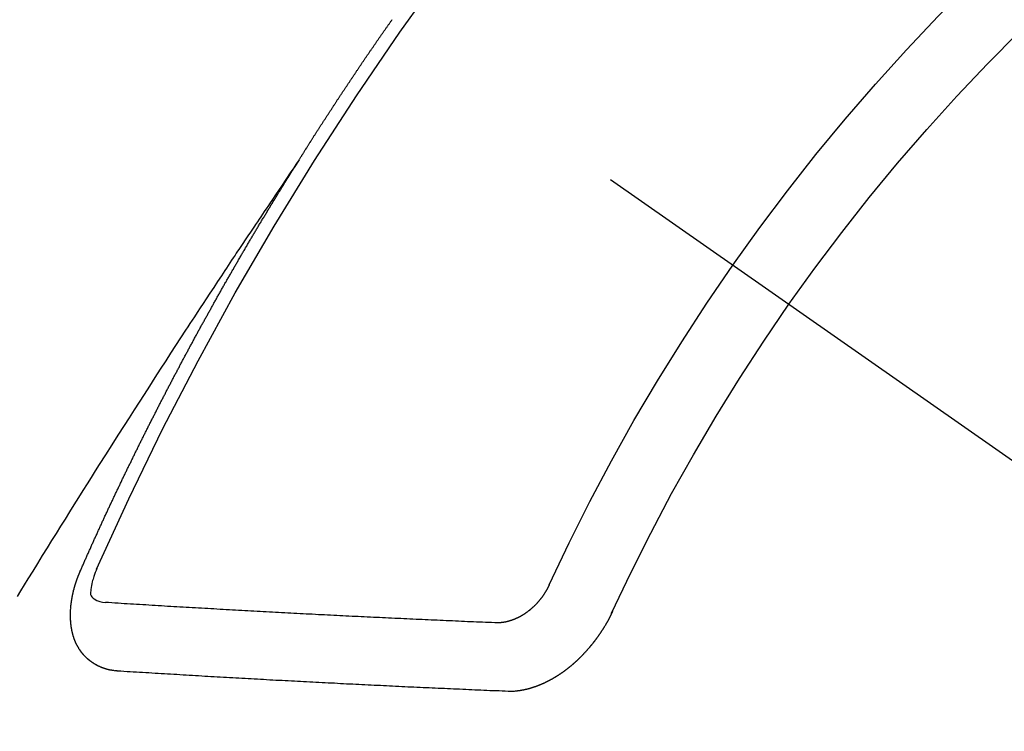
# Model space of a CAD drawing. Extents: x 55896 to 82369, y -11045 to -2175.
# Drawn here: x 57791 to 57800, y -4233 to -4226 of the extents above; entities that cross this region are included whole.
import ezdxf

# ---------------------------------------------------------------- set-up
doc = ezdxf.new("R2010")
doc.units = 0
doc.header["$LTSCALE"] = 50
doc.header["$MEASUREMENT"] = 0
doc.linetypes.add('CENTER2', pattern=[1.125, 0.75, -0.125, 0.125, -0.125])
doc.linetypes.add('HIDDEN', pattern=[0.375, 0.25, -0.125])
doc.layers.add('150-機器', color=8, linetype='CONTINUOUS')

# ---------------------------------------------------------------- blocks, each defined once
blk = doc.blocks.new('F402_H')
at = {"layer": '150-機器', "color": 13, "linetype": 'CENTER2'}
blk.add_line((0, 0), (-244.018, -170.8633), dxfattribs=at)
at = {"layer": '150-機器', "color": 13, "linetype": 'HIDDEN'}
for points in [[(-217.0868, -153.9617), (-217.0908, -153.956), (-217.0948, -153.9502), (-217.0974, -153.9448), (-217.1014, -153.939), (-217.1054, -153.9333), (-217.1086, -153.927), (-217.112, -153.9221), (-217.116, -153.9164), (-217.1192, -153.9101), (-217.1227, -153.9052), (-217.1267, -153.8995), (-217.1298, -153.8932), (-217.1333, -153.8883), (-217.1373, -153.8826), (-217.1405, -153.8763), (-217.1439, -153.8714), (-217.1479, -153.8657), (-217.1511, -153.8594), (-217.1545, -153.8545), (-217.1585, -153.8488), (-217.1617, -153.8425), (-217.1657, -153.8368), (-217.1692, -153.8319), (-217.1723, -153.8256), (-217.1763, -153.8198), (-217.1798, -153.8149), (-217.183, -153.8087), (-217.187, -153.8029), (-217.1904, -153.798), (-217.1936, -153.7917), (-217.1976, -153.786), (-217.201, -153.7811), (-217.2042, -153.7748), (-217.2082, -153.7691), (-217.2122, -153.7634), (-217.2148, -153.7579), (-217.2188, -153.7522), (-217.2228, -153.7465), (-217.2263, -153.7416), (-217.2295, -153.7353), (-217.2335, -153.7296), (-217.2369, -153.7247), (-217.2401, -153.7184), (-217.2441, -153.7127), (-217.2481, -153.7069), (-217.2515, -153.702), (-217.2547, -153.6957), (-217.2587, -153.69), (-217.2622, -153.6851), (-217.2653, -153.6788), (-217.2693, -153.6731), (-217.2728, -153.6682), (-217.2768, -153.6625), (-217.28, -153.6562), (-217.2834, -153.6513), (-217.2874, -153.6456), (-217.2906, -153.6393), (-217.2946, -153.6336), (-217.298, -153.6287), (-217.302, -153.6229), (-217.3052, -153.6167), (-217.3087, -153.6118), (-217.3127, -153.606), (-217.3167, -153.6003), (-217.3193, -153.5948), (-217.3233, -153.5891), (-217.3273, -153.5834), (-217.3313, -153.5777), (-217.3339, -153.5722), (-217.3379, -153.5665), (-217.3419, -153.5608), (-217.3454, -153.5559), (-217.3485, -153.5496), (-217.3525, -153.5439), (-217.3565, -153.5381), (-217.36, -153.5332), (-217.3632, -153.527), (-217.3672, -153.5212), (-217.3706, -153.5163), (-217.3746, -153.5106), (-217.3778, -153.5043), (-217.3812, -153.4994), (-217.3852, -153.4937), (-217.3892, -153.488), (-217.3924, -153.4817), (-217.3959, -153.4768), (-217.3999, -153.4711), (-217.4039, -153.4654), (-217.4073, -153.4605), (-217.4105, -153.4542), (-217.4145, -153.4484), (-217.4179, -153.4435), (-217.4219, -153.4378), (-217.4251, -153.4315), (-217.4291, -153.4258), (-217.4325, -153.4209), (-217.4366, -153.4152), (-217.4406, -153.4095), (-217.4432, -153.404), (-217.4472, -153.3983), (-217.4512, -153.3926), (-217.4552, -153.3868), (-217.4586, -153.3819), (-217.4618, -153.3756), (-217.4658, -153.3699), (-217.4692, -153.365), (-217.4732, -153.3593), (-217.4773, -153.3536), (-217.4799, -153.3481), (-217.4839, -153.3424), (-217.4879, -153.3367), (-217.4919, -153.331), (-217.4953, -153.3261), (-217.4985, -153.3198), (-217.5025, -153.314), (-217.5059, -153.3091), (-217.5099, -153.3034), (-217.5139, -153.2977), (-217.518, -153.292), (-217.5206, -153.2865), (-217.5246, -153.2808), (-217.5286, -153.2751), (-217.532, -153.2702), (-217.536, -153.2645), (-217.5392, -153.2582), (-217.5432, -153.2524), (-217.5466, -153.2475), (-217.5506, -153.2418), (-217.5546, -153.2361), (-217.5581, -153.2312), (-217.5613, -153.2249), (-217.5653, -153.2192), (-217.5687, -153.2143), (-217.5727, -153.2086), (-217.5767, -153.2029), (-217.5807, -153.1971), (-217.5841, -153.1922), (-217.5873, -153.1859), (-217.5913, -153.1802), (-217.5948, -153.1753), (-217.5988, -153.1696), (-217.6028, -153.1639), (-217.6068, -153.1582), (-217.6094, -153.1527), (-217.6134, -153.147), (-217.6174, -153.1413), (-217.6208, -153.1364), (-217.6248, -153.1306), (-217.6288, -153.1249), (-217.6329, -153.1192), (-217.6363, -153.1143), (-217.6395, -153.108), (-217.6435, -153.1023), (-217.6469, -153.0974), (-217.6509, -153.0917), (-217.6549, -153.0859), (-217.6589, -153.0802), (-217.6624, -153.0753), (-217.6664, -153.0696), (-217.6695, -153.0633), (-217.673, -153.0584), (-217.677, -153.0527), (-217.681, -153.047), (-217.685, -153.0413), (-217.6884, -153.0364), (-217.6924, -153.0306), (-217.6964, -153.0249), (-217.6999, -153.02), (-217.7031, -153.0137), (-217.7071, -153.008), (-217.7111, -153.0023), (-217.7145, -152.9974), (-217.7185, -152.9917), (-217.7225, -152.9859), (-217.7259, -152.981), (-217.7299, -152.9753), (-217.7339, -152.9696), (-217.7374, -152.9647), (-217.7406, -152.9584), (-217.7446, -152.9527), (-217.7486, -152.947), (-217.752, -152.9421), (-217.756, -152.9364), (-217.76, -152.9306), (-217.7634, -152.9257), (-217.7675, -152.92), (-217.7715, -152.9143), (-217.7755, -152.9086), (-217.7789, -152.9037), (-217.7829, -152.898), (-217.7861, -152.8917), (-217.7895, -152.8868), (-217.7935, -152.881), (-217.7975, -152.8753), (-217.8015, -152.8696), (-217.805, -152.8647), (-217.809, -152.859), (-217.813, -152.8533), (-217.8164, -152.8484), (-217.8204, -152.8426), (-217.8244, -152.8369), (-217.8284, -152.8312), (-217.8318, -152.8263), (-217.8359, -152.8206), (-217.8399, -152.8149), (-217.8433, -152.81), (-217.8473, -152.8042), (-217.8505, -152.798), (-217.8545, -152.7922), (-217.8579, -152.7873), (-217.8619, -152.7816), (-217.8659, -152.7759), (-217.8694, -152.771), (-217.8734, -152.7653), (-217.8774, -152.7596), (-217.8814, -152.7538), (-217.8848, -152.7489), (-217.8888, -152.7432), (-217.8928, -152.7375), (-217.8968, -152.7318), (-217.9003, -152.7269), (-217.9043, -152.7212), (-217.9083, -152.7154), (-217.9117, -152.7105), (-217.9157, -152.7048), (-217.9197, -152.6991), (-217.9237, -152.6934), (-217.9271, -152.6885), (-217.9311, -152.6828), (-217.9351, -152.677), (-217.9386, -152.6721), (-217.9426, -152.6664), (-217.9466, -152.6607), (-217.9506, -152.655), (-217.954, -152.6501), (-217.958, -152.6444), (-217.962, -152.6386), (-217.9655, -152.6337), (-217.9695, -152.628), (-217.9735, -152.6223), (-217.9775, -152.6166), (-217.9809, -152.6117), (-217.9849, -152.606), (-217.9889, -152.6002), (-217.9924, -152.5953), (-217.9964, -152.5896), (-218.0004, -152.5839), (-218.0044, -152.5782)], [(-217.0908, -153.956), (-217.0475, -154.0203), (-217.0043, -154.0847), (-216.961, -154.1491), (-216.9178, -154.2135), (-216.8883, -154.2574), (-216.8588, -154.3012), (-216.8293, -154.3451), (-216.7998, -154.389), (-216.7827, -154.4142), (-216.7657, -154.4394), (-216.7487, -154.4646), (-216.7316, -154.4898), (-216.7147, -154.5148), (-216.6978, -154.5397), (-216.6809, -154.5647), (-216.664, -154.5898), (-216.6514, -154.6086), (-216.6388, -154.6275), (-216.6262, -154.6464), (-216.6136, -154.6653), (-216.5883, -154.7032), (-216.5629, -154.7412), (-216.5375, -154.7791), (-216.5122, -154.8171), (-216.4996, -154.8359), (-216.487, -154.8548), (-216.4744, -154.8737), (-216.4618, -154.8925), (-216.445, -154.9177), (-216.4283, -154.9428), (-216.4116, -154.9679), (-216.395, -154.9931), (-216.3783, -155.0186), (-216.3617, -155.0441), (-216.3451, -155.0696), (-216.3285, -155.0951), (-216.291, -155.1519), (-216.2533, -155.2086), (-216.2156, -155.2653), (-216.178, -155.3221), (-216.1491, -155.3664), (-216.1202, -155.4107), (-216.0914, -155.4551), (-216.0625, -155.4993), (-216.041, -155.5318), (-216.0195, -155.5642), (-215.998, -155.5967), (-215.9766, -155.6291), (-215.9275, -155.7041), (-215.8788, -155.7792), (-215.8302, -155.8545), (-215.7817, -155.9298), (-215.7284, -156.0124), (-215.6751, -156.095), (-215.6218, -156.1776), (-215.5686, -156.2603), (-215.5197, -156.3365), (-215.4708, -156.4128), (-215.422, -156.4891), (-215.3732, -156.5654), (-215.3122, -156.6609), (-215.2513, -156.7564), (-215.1904, -156.852), (-215.1298, -156.9478), (-215.0896, -157.0115), (-215.0495, -157.0754), (-215.0094, -157.1392), (-214.9693, -157.2031), (-214.9253, -157.2733), (-214.8812, -157.3435), (-214.8372, -157.4138), (-214.7933, -157.484), (-214.7494, -157.5544), (-214.7055, -157.6247), (-214.6618, -157.6951), (-214.6181, -157.7656), (-214.5706, -157.8423), (-214.5233, -157.919), (-214.476, -157.9958), (-214.4287, -158.0725), (-214.3932, -158.1301), (-214.3577, -158.1878), (-214.3222, -158.2454)], [(-214.9435, -157.9946), (-214.9475, -157.9853), (-214.9511, -157.9768), (-214.9546, -157.9683), (-214.9581, -157.9598), (-214.9624, -157.9519), (-214.9665, -157.9426), (-214.97, -157.9341), (-214.9735, -157.9256), (-214.9771, -157.9171), (-214.9806, -157.9086), (-214.9855, -157.8999), (-214.989, -157.8914), (-214.9925, -157.8829), (-214.996, -157.8744), (-214.9995, -157.8659), (-215.0044, -157.8571), (-215.0079, -157.8486), (-215.0115, -157.8402), (-215.015, -157.8317), (-215.0191, -157.8223), (-215.0234, -157.8144), (-215.0269, -157.8059), (-215.0304, -157.7974), (-215.0339, -157.7889), (-215.0388, -157.7802), (-215.0424, -157.7717), (-215.0459, -157.7632), (-215.0494, -157.7547), (-215.0535, -157.7454), (-215.0578, -157.7375), (-215.0613, -157.729), (-215.0648, -157.7205), (-215.0683, -157.712), (-215.0733, -157.7032), (-215.0768, -157.6947), (-215.0803, -157.6862), (-215.0838, -157.6777), (-215.0887, -157.669), (-215.0922, -157.6605), (-215.0957, -157.652), (-215.1001, -157.6441), (-215.1041, -157.6348), (-215.1077, -157.6263), (-215.1112, -157.6178), (-215.1155, -157.6098), (-215.1196, -157.6005), (-215.1231, -157.592), (-215.1274, -157.5841), (-215.1315, -157.5748), (-215.135, -157.5663), (-215.1386, -157.5578), (-215.1429, -157.5499), (-215.147, -157.5406), (-215.1505, -157.5321), (-215.1548, -157.5241), (-215.1583, -157.5156), (-215.1624, -157.5063), (-215.1668, -157.4984), (-215.1703, -157.4899), (-215.1744, -157.4806), (-215.1787, -157.4727), (-215.1822, -157.4642), (-215.1857, -157.4557), (-215.1906, -157.4469), (-215.1941, -157.4384), (-215.1976, -157.4299), (-215.2026, -157.4212), (-215.2061, -157.4127), (-215.2096, -157.4042), (-215.2139, -157.3963), (-215.218, -157.387), (-215.2215, -157.3785), (-215.2258, -157.3705), (-215.2299, -157.3612), (-215.2343, -157.3533), (-215.2378, -157.3448), (-215.2419, -157.3355), (-215.2462, -157.3276), (-215.2497, -157.3191), (-215.2532, -157.3106), (-215.2581, -157.3018), (-215.2616, -157.2933), (-215.266, -157.2854), (-215.2701, -157.2761), (-215.2736, -157.2676), (-215.2779, -157.2597), (-215.282, -157.2504), (-215.2863, -157.2424), (-215.2898, -157.2339), (-215.2939, -157.2246), (-215.2983, -157.2167), (-215.3018, -157.2082), (-215.3067, -157.1995), (-215.3102, -157.191), (-215.3145, -157.183), (-215.3186, -157.1737), (-215.3221, -157.1652), (-215.3265, -157.1573), (-215.3305, -157.148), (-215.3349, -157.1401), (-215.3384, -157.1316), (-215.3433, -157.1228), (-215.3468, -157.1143), (-215.3503, -157.1058), (-215.3552, -157.0971), (-215.3587, -157.0886), (-215.3631, -157.0807), (-215.3672, -157.0713), (-215.3715, -157.0634), (-215.375, -157.0549), (-215.3799, -157.0462), (-215.3834, -157.0377), (-215.3883, -157.0289), (-215.3918, -157.0204), (-215.3962, -157.0125), (-215.4003, -157.0032), (-215.4046, -156.9953), (-215.4081, -156.9868), (-215.413, -156.978), (-215.4165, -156.9695), (-215.4209, -156.9616), (-215.4249, -156.9523), (-215.4293, -156.9444), (-215.4334, -156.9351), (-215.4377, -156.9271), (-215.4412, -156.9186), (-215.4461, -156.9099), (-215.4496, -156.9014), (-215.454, -156.8935), (-215.458, -156.8842), (-215.4624, -156.8762), (-215.4665, -156.8669), (-215.4708, -156.859), (-215.4743, -156.8505), (-215.4792, -156.8418), (-215.4827, -156.8333), (-215.4876, -156.8245), (-215.4911, -156.816), (-215.4955, -156.8081), (-215.5004, -156.7994), (-215.5039, -156.7909), (-215.5088, -156.7821), (-215.5123, -156.7736), (-215.5166, -156.7657), (-215.5207, -156.7564), (-215.5251, -156.7485), (-215.5291, -156.7391), (-215.5335, -156.7312), (-215.5378, -156.7233), (-215.5419, -156.714), (-215.5462, -156.7061), (-215.5503, -156.6967), (-215.5546, -156.6888), (-215.559, -156.6809), (-215.5631, -156.6716), (-215.5674, -156.6637), (-215.5715, -156.6543), (-215.5758, -156.6464), (-215.5801, -156.6385), (-215.5842, -156.6292), (-215.5886, -156.6213), (-215.5926, -156.6119), (-215.597, -156.604), (-215.6019, -156.5953), (-215.6054, -156.5868), (-215.6097, -156.5789), (-215.6138, -156.5695), (-215.6181, -156.5616), (-215.6231, -156.5529), (-215.6266, -156.5444), (-215.6315, -156.5356), (-215.6358, -156.5277), (-215.6393, -156.5192), (-215.6442, -156.5105), (-215.6486, -156.5025), (-215.6526, -156.4932), (-215.657, -156.4853), (-215.6619, -156.4766), (-215.6654, -156.4681), (-215.6703, -156.4593), (-215.6746, -156.4514), (-215.6781, -156.4429), (-215.683, -156.4342), (-215.6874, -156.4262), (-215.6915, -156.4169), (-215.6958, -156.409), (-215.7007, -156.4003), (-215.7042, -156.3918), (-215.7091, -156.383), (-215.7134, -156.3751), (-215.7175, -156.3658), (-215.7219, -156.3579), (-215.7262, -156.3499), (-215.7303, -156.3406), (-215.7346, -156.3327), (-215.7395, -156.3239), (-215.7438, -156.316), (-215.7479, -156.3067), (-215.7523, -156.2988), (-215.7572, -156.29), (-215.7607, -156.2815), (-215.7656, -156.2728), (-215.7699, -156.2649), (-215.7748, -156.2561), (-215.7783, -156.2476), (-215.7832, -156.2389), (-215.7876, -156.231), (-215.7919, -156.223), (-215.796, -156.2137), (-215.8003, -156.2058), (-215.8052, -156.1971), (-215.8096, -156.1891), (-215.8136, -156.1798), (-215.818, -156.1719), (-215.8229, -156.1632), (-215.8272, -156.1552), (-215.8313, -156.1459), (-215.8356, -156.138), (-215.8405, -156.1293), (-215.8449, -156.1213), (-215.8489, -156.112), (-215.8533, -156.1041), (-215.8582, -156.0953), (-215.8625, -156.0874), (-215.8674, -156.0787), (-215.8709, -156.0702), (-215.8758, -156.0614), (-215.8802, -156.0535), (-215.8851, -156.0448), (-215.8894, -156.0368), (-215.8935, -156.0275), (-215.8978, -156.0196), (-215.9027, -156.0109), (-215.9071, -156.0029), (-215.912, -155.9942), (-215.9155, -155.9857), (-215.9204, -155.977), (-215.9247, -155.969), (-215.9296, -155.9603), (-215.9339, -155.9524), (-215.9389, -155.9436), (-215.9424, -155.9351), (-215.9473, -155.9264), (-215.9516, -155.9185), (-215.9565, -155.9097), (-215.9608, -155.9018), (-215.9657, -155.8931), (-215.9698, -155.8837), (-215.9742, -155.8758), (-215.9791, -155.8671), (-215.9834, -155.8592), (-215.9883, -155.8504), (-215.9926, -155.8425), (-215.9975, -155.8337), (-216.0019, -155.8258), (-216.0059, -155.8165), (-216.0103, -155.8086), (-216.0152, -155.7998), (-216.0195, -155.7919), (-216.0244, -155.7832), (-216.0288, -155.7752), (-216.0337, -155.7665), (-216.038, -155.7586), (-216.0429, -155.7498), (-216.047, -155.7405), (-216.0513, -155.7326), (-216.0562, -155.7239), (-216.0605, -155.7159), (-216.0654, -155.7072), (-216.0698, -155.6993), (-216.0747, -155.6905), (-216.079, -155.6826), (-216.0839, -155.6739), (-216.0882, -155.6659), (-216.0932, -155.6572), (-216.0981, -155.6484), (-216.1016, -155.6399), (-216.1065, -155.6312), (-216.1108, -155.6233), (-216.1157, -155.6145), (-216.12, -155.6066), (-216.1249, -155.5979), (-216.1293, -155.5899), (-216.1342, -155.5812), (-216.1391, -155.5725), (-216.1434, -155.5645), (-216.1483, -155.5558), (-216.1526, -155.5479), (-216.1576, -155.5391), (-216.1619, -155.5312), (-216.1668, -155.5225), (-216.1711, -155.5145), (-216.176, -155.5058), (-216.1809, -155.4971), (-216.1853, -155.4891), (-216.1902, -155.4804), (-216.1945, -155.4725), (-216.1994, -155.4637), (-216.2037, -155.4558), (-216.2086, -155.4471), (-216.2135, -155.4383), (-216.2179, -155.4304), (-216.2228, -155.4216), (-216.2271, -155.4137), (-216.232, -155.405), (-216.2363, -155.3971), (-216.2412, -155.3883), (-216.2461, -155.3796), (-216.2505, -155.3716), (-216.2554, -155.3629), (-216.2597, -155.355), (-216.2646, -155.3462), (-216.2689, -155.3383), (-216.2739, -155.3296), (-216.2788, -155.3208), (-216.2831, -155.3129), (-216.288, -155.3042), (-216.2923, -155.2962), (-216.2972, -155.2875), (-216.3021, -155.2788), (-216.3065, -155.2708), (-216.3122, -155.2627), (-216.3165, -155.2547), (-216.3214, -155.246), (-216.3263, -155.2373), (-216.3306, -155.2293), (-216.3356, -155.2206), (-216.3399, -155.2127), (-216.3448, -155.2039), (-216.3497, -155.1952), (-216.354, -155.1872), (-216.3589, -155.1785), (-216.3633, -155.1706), (-216.369, -155.1624), (-216.3739, -155.1537), (-216.3782, -155.1457), (-216.3831, -155.137), (-216.3874, -155.1291), (-216.3924, -155.1203), (-216.3973, -155.1116), (-216.4016, -155.1037), (-216.4065, -155.0949), (-216.4116, -155.0876), (-216.4165, -155.0788), (-216.4214, -155.0701), (-216.4258, -155.0622), (-216.4307, -155.0534), (-216.435, -155.0455), (-216.4399, -155.0368), (-216.4456, -155.0286), (-216.45, -155.0207), (-216.4549, -155.0119), (-216.4598, -155.0032), (-216.4641, -154.9953), (-216.469, -154.9865), (-216.4733, -154.9786), (-216.4791, -154.9704), (-216.484, -154.9617), (-216.4883, -154.9538), (-216.4932, -154.945), (-216.4975, -154.9371), (-216.5024, -154.9283), (-216.5082, -154.9202), (-216.5125, -154.9122), (-216.5174, -154.9035), (-216.5223, -154.8948), (-216.5266, -154.8868), (-216.5324, -154.8787), (-216.5367, -154.8707), (-216.5416, -154.862), (-216.5465, -154.8533), (-216.5508, -154.8453), (-216.5565, -154.8372), (-216.5614, -154.8284), (-216.5658, -154.8205), (-216.5707, -154.8118), (-216.5764, -154.8036), (-216.5807, -154.7957), (-216.5856, -154.7869), (-216.59, -154.779), (-216.5949, -154.7703), (-216.6006, -154.7621), (-216.6049, -154.7542), (-216.6098, -154.7454), (-216.6147, -154.7367), (-216.6199, -154.7293), (-216.6248, -154.7206), (-216.6297, -154.7118), (-216.634, -154.7039), (-216.6397, -154.6957), (-216.6441, -154.6878), (-216.649, -154.6791), (-216.6539, -154.6703), (-216.659, -154.663), (-216.6639, -154.6542), (-216.6688, -154.6455), (-216.674, -154.6381), (-216.6789, -154.6294), (-216.6838, -154.6207), (-216.6881, -154.6127), (-216.6938, -154.6046), (-216.6987, -154.5958), (-216.7031, -154.5879), (-216.7088, -154.5797), (-216.7137, -154.571), (-216.718, -154.5631), (-216.7229, -154.5543), (-216.7281, -154.547), (-216.733, -154.5382), (-216.7379, -154.5295), (-216.743, -154.5221), (-216.7479, -154.5134), (-216.7528, -154.5046), (-216.758, -154.4973), (-216.7629, -154.4886), (-216.7678, -154.4798), (-216.773, -154.4725), (-216.7779, -154.4637), (-216.7828, -154.455), (-216.7879, -154.4476), (-216.7928, -154.4389), (-216.7977, -154.4301), (-216.8029, -154.4228), (-216.8078, -154.414), (-216.8127, -154.4053), (-216.8178, -154.3979), (-216.8227, -154.3892), (-216.8284, -154.381), (-216.8328, -154.3731), (-216.8377, -154.3644), (-216.8434, -154.3562), (-216.8477, -154.3483), (-216.8526, -154.3395), (-216.8584, -154.3314), (-216.8627, -154.3234), (-216.8684, -154.3153), (-216.8733, -154.3065), (-216.8776, -154.2986), (-216.8834, -154.2904), (-216.8883, -154.2817), (-216.8934, -154.2743), (-216.8983, -154.2656), (-216.904, -154.2574), (-216.9084, -154.2495), (-216.9133, -154.2408), (-216.919, -154.2326), (-216.9233, -154.2247), (-216.929, -154.2165), (-216.9339, -154.2078), (-216.9397, -154.1996), (-216.944, -154.1917), (-216.9489, -154.1829), (-216.9546, -154.1747), (-216.959, -154.1668), (-216.9647, -154.1587), (-216.9696, -154.1499), (-216.9747, -154.1426), (-216.9796, -154.1338), (-216.9854, -154.1256), (-216.9897, -154.1177), (-216.9954, -154.1096), (-217.0003, -154.1008), (-217.0055, -154.0935), (-217.0104, -154.0847), (-217.0153, -154.076), (-217.0204, -154.0686), (-217.0253, -154.0599), (-217.031, -154.0517), (-217.0359, -154.043), (-217.0411, -154.0356), (-217.046, -154.0269), (-217.0517, -154.0187), (-217.056, -154.0108), (-217.0618, -154.0026), (-217.0667, -153.9939), (-217.0718, -153.9865), (-217.0767, -153.9778), (-217.0824, -153.9696), (-217.0868, -153.9617)], [(-215.31, -158.977), (-215.3078, -158.9766), (-215.3056, -158.9763), (-215.3034, -158.976), (-215.3006, -158.9765), (-215.2976, -158.9756), (-215.2954, -158.9753), (-215.2932, -158.9749), (-215.291, -158.9746), (-215.2882, -158.9751), (-215.286, -158.9748), (-215.2838, -158.9744), (-215.2808, -158.9735), (-215.2786, -158.9732), (-215.2764, -158.9729), (-215.2736, -158.9734), (-215.2714, -158.973), (-215.2692, -158.9727), (-215.2661, -158.9718), (-215.2639, -158.9715), (-215.2617, -158.9712), (-215.2595, -158.9708), (-215.2573, -158.9705), (-215.2551, -158.9702), (-215.2521, -158.9693), (-215.2493, -158.9698), (-215.2471, -158.9694), (-215.2449, -158.9691), (-215.2427, -158.9688), (-215.2397, -158.9679), (-215.2375, -158.9676), (-215.2353, -158.9672), (-215.2331, -158.9669), (-215.2314, -158.9658), (-215.2292, -158.9654), (-215.2262, -158.9645), (-215.224, -158.9642), (-215.2218, -158.9639), (-215.2196, -158.9636), (-215.2166, -158.9627), (-215.2143, -158.9623), (-215.2127, -158.9612), (-215.2105, -158.9609), (-215.2083, -158.9605), (-215.2053, -158.9596), (-215.2031, -158.9593), (-215.2014, -158.9582), (-215.1992, -158.9578), (-215.197, -158.9575), (-215.194, -158.9566), (-215.1924, -158.9555), (-215.1902, -158.9551), (-215.188, -158.9548), (-215.1849, -158.9539), (-215.1833, -158.9528), (-215.1811, -158.9524), (-215.1789, -158.9521), (-215.1764, -158.9504), (-215.1742, -158.9501), (-215.1726, -158.9489), (-215.1704, -158.9486), (-215.1674, -158.9477), (-215.1657, -158.9466), (-215.1635, -158.9462), (-215.1619, -158.9451), (-215.1589, -158.9442), (-215.1567, -158.9439), (-215.155, -158.9427), (-215.1528, -158.9424), (-215.1504, -158.9407), (-215.1482, -158.9403), (-215.1465, -158.9392), (-215.1443, -158.9389), (-215.1419, -158.9372), (-215.1397, -158.9368), (-215.138, -158.9357), (-215.1364, -158.9345), (-215.1334, -158.9336), (-215.1317, -158.9325), (-215.1295, -158.9322), (-215.1279, -158.931), (-215.1249, -158.9301), (-215.1232, -158.929), (-215.1216, -158.9278), (-215.1194, -158.9275), (-215.117, -158.9258), (-215.1153, -158.9247), (-215.1131, -158.9243), (-215.1115, -158.9232), (-215.109, -158.9215), (-215.1068, -158.9211), (-215.1052, -158.92), (-215.1036, -158.9189), (-215.1011, -158.9171), (-215.0989, -158.9168), (-215.0973, -158.9157), (-215.0956, -158.9145), (-215.0932, -158.9128), (-215.091, -158.9125), (-215.0893, -158.9113), (-215.0877, -158.9102), (-215.0853, -158.9085), (-215.0836, -158.9073), (-215.082, -158.9062), (-215.0798, -158.9059), (-215.0773, -158.9041), (-215.0757, -158.903), (-215.0741, -158.9019), (-215.0724, -158.9007), (-215.07, -158.899), (-215.0683, -158.8978), (-215.0667, -158.8967), (-215.0643, -158.895), (-215.0626, -158.8938), (-215.061, -158.8927), (-215.0594, -158.8916), (-215.0569, -158.8898), (-215.0553, -158.8887), (-215.0536, -158.8876), (-215.052, -158.8864), (-215.0496, -158.8847), (-215.0479, -158.8835), (-215.0463, -158.8824), (-215.0447, -158.8813), (-215.0422, -158.8795), (-215.0406, -158.8784), (-215.0389, -158.8773), (-215.0373, -158.8761), (-215.0354, -158.8736), (-215.0338, -158.8724), (-215.0322, -158.8713), (-215.0305, -158.8701), (-215.0281, -158.8684), (-215.0264, -158.8673), (-215.0254, -158.8653), (-215.0237, -158.8642), (-215.0213, -158.8625), (-215.0197, -158.8613), (-215.018, -158.8602), (-215.017, -158.8582), (-215.0145, -158.8565), (-215.0129, -158.8554), (-215.0112, -158.8542), (-215.0102, -158.8522), (-215.0077, -158.8505), (-215.0061, -158.8494), (-215.005, -158.8474), (-215.0034, -158.8463), (-215.0009, -158.8446), (-214.9999, -158.8426), (-214.9982, -158.8415), (-214.9972, -158.8395), (-214.9947, -158.8378), (-214.9931, -158.8366), (-214.992, -158.8347), (-214.9904, -158.8335), (-214.9893, -158.8316), (-214.9869, -158.8299), (-214.9858, -158.8279), (-214.9842, -158.8268), (-214.9826, -158.8256), (-214.9807, -158.8231), (-214.9791, -158.8219), (-214.978, -158.82), (-214.9764, -158.8188), (-214.9753, -158.8169), (-214.9734, -158.8143), (-214.9718, -158.8132), (-214.9707, -158.8112), (-214.9691, -158.8101), (-214.9672, -158.8075), (-214.9656, -158.8064), (-214.9645, -158.8044), (-214.9634, -158.8025), (-214.9618, -158.8013), (-214.9599, -158.7988), (-214.9589, -158.7968), (-214.9572, -158.7957), (-214.9562, -158.7937), (-214.9551, -158.7918), (-214.9527, -158.7901), (-214.9516, -158.7881), (-214.9505, -158.7861), (-214.9495, -158.7842), (-214.9478, -158.783), (-214.9468, -158.7811), (-214.9449, -158.7785), (-214.9438, -158.7766), (-214.9422, -158.7754), (-214.9411, -158.7735), (-214.9401, -158.7715), (-214.9382, -158.769), (-214.9371, -158.767), (-214.9361, -158.7651), (-214.9344, -158.7639), (-214.9334, -158.762), (-214.9323, -158.76), (-214.9304, -158.7575), (-214.9294, -158.7555), (-214.9283, -158.7535), (-214.9273, -158.7516), (-214.9262, -158.7496), (-214.9251, -158.7477), (-214.9241, -158.7457), (-214.9222, -158.7432), (-214.9211, -158.7412), (-214.9201, -158.7392), (-214.919, -158.7373), (-214.9179, -158.7353), (-214.9169, -158.7334), (-214.9158, -158.7314), (-214.9148, -158.7294), (-214.9129, -158.7269), (-214.9118, -158.7249), (-214.9108, -158.723), (-214.9097, -158.721), (-214.9086, -158.7191), (-214.9076, -158.7171), (-214.9071, -158.7143), (-214.906, -158.7124), (-214.905, -158.7104), (-214.9039, -158.7084), (-214.902, -158.7059), (-214.901, -158.7039), (-214.9005, -158.7012), (-214.8994, -158.6992), (-214.8983, -158.6972), (-214.8973, -158.6953), (-214.8968, -158.6925), (-214.8957, -158.6905), (-214.8947, -158.6886), (-214.8936, -158.6866), (-214.8931, -158.6838), (-214.8921, -158.6819), (-214.891, -158.6799), (-214.8905, -158.6771), (-214.8894, -158.6752), (-214.8884, -158.6732), (-214.8871, -158.6699), (-214.886, -158.6679), (-214.8855, -158.6651), (-214.8845, -158.6632), (-214.8834, -158.6612), (-214.8829, -158.6584), (-214.8818, -158.6565), (-214.8814, -158.6537), (-214.8803, -158.6517), (-214.8798, -158.6489), (-214.8787, -158.647), (-214.8783, -158.6442), (-214.8772, -158.6422), (-214.8767, -158.6395), (-214.8756, -158.6375), (-214.8751, -158.6347), (-214.8741, -158.6328), (-214.8744, -158.6306), (-214.8734, -158.6286), (-214.8729, -158.6258), (-214.8718, -158.6239), (-214.8713, -158.6211), (-214.8708, -158.6183), (-214.8698, -158.6163), (-214.8693, -158.6136), (-214.8688, -158.6108), (-214.8677, -158.6088), (-214.8672, -158.606), (-214.8667, -158.6033), (-214.8657, -158.6013), (-214.8652, -158.5985), (-214.8647, -158.5958), (-214.8636, -158.5938), (-214.864, -158.5916), (-214.8635, -158.5888), (-214.863, -158.586), (-214.8619, -158.5841), (-214.8614, -158.5813), (-214.8609, -158.5785), (-214.8604, -158.5757), (-214.8594, -158.5738), (-214.8597, -158.5716), (-214.8592, -158.5688), (-214.8587, -158.566), (-214.8582, -158.5632), (-214.8578, -158.5605), (-214.8567, -158.5585), (-214.8562, -158.5557), (-214.8565, -158.5535), (-214.856, -158.5507), (-214.8556, -158.548), (-214.8551, -158.5452), (-214.8546, -158.5424), (-214.8541, -158.5396), (-214.8544, -158.5374), (-214.8539, -158.5346), (-214.8534, -158.5319), (-214.8529, -158.5291), (-214.8524, -158.5263), (-214.8528, -158.5241), (-214.8523, -158.5213), (-214.8518, -158.5185), (-214.8513, -158.5158), (-214.8516, -158.5136), (-214.8511, -158.5108), (-214.8507, -158.508), (-214.8502, -158.5052), (-214.8505, -158.503), (-214.85, -158.5002), (-214.8495, -158.4975), (-214.849, -158.4947), (-214.8493, -158.4925), (-214.8489, -158.4897), (-214.8484, -158.4869), (-214.8487, -158.4847), (-214.8488, -158.4811), (-214.8483, -158.4783), (-214.8478, -158.4756), (-214.8481, -158.4734), (-214.8476, -158.4706), (-214.8471, -158.4678), (-214.848, -158.4648), (-214.8476, -158.462), (-214.8471, -158.4592), (-214.8474, -158.457), (-214.8469, -158.4542), (-214.847, -158.4506), (-214.8473, -158.4484), (-214.8468, -158.4457), (-214.8463, -158.4429), (-214.8472, -158.4399), (-214.8467, -158.4371), (-214.8471, -158.4349), (-214.8466, -158.4321), (-214.8467, -158.4285), (-214.847, -158.4263), (-214.8465, -158.4235), (-214.8474, -158.4205), (-214.8469, -158.4177), (-214.8464, -158.4149), (-214.8473, -158.4119), (-214.8468, -158.4091), (-214.8472, -158.4069), (-214.8472, -158.4033), (-214.8476, -158.4011), (-214.8471, -158.3983), (-214.8472, -158.3948), (-214.8475, -158.3925), (-214.8476, -158.389), (-214.8479, -158.3867), (-214.8474, -158.384), (-214.8483, -158.3809), (-214.8478, -158.3782), (-214.8487, -158.3751), (-214.8482, -158.3724), (-214.8491, -158.3693), (-214.8486, -158.3666), (-214.8495, -158.3635), (-214.849, -158.3608), (-214.8499, -158.3577), (-214.8494, -158.355), (-214.8503, -158.3519), (-214.8507, -158.3497), (-214.8508, -158.3461), (-214.8511, -158.3439), (-214.8512, -158.3403), (-214.8515, -158.3381), (-214.8516, -158.3345), (-214.8519, -158.3323), (-214.852, -158.3287), (-214.8529, -158.3257), (-214.8532, -158.3235), (-214.8533, -158.3199), (-214.8536, -158.3177), (-214.8537, -158.3141), (-214.854, -158.3119), (-214.8549, -158.3089), (-214.855, -158.3053), (-214.8553, -158.3031), (-214.8562, -158.3001), (-214.8563, -158.2965), (-214.8566, -158.2943), (-214.8575, -158.2912), (-214.8576, -158.2876), (-214.858, -158.2854), (-214.8589, -158.2824), (-214.8589, -158.2788), (-214.8593, -158.2766), (-214.8602, -158.2736), (-214.8602, -158.27), (-214.8606, -158.2678), (-214.8615, -158.2648), (-214.8624, -158.2617), (-214.8625, -158.2581), (-214.8628, -158.2559), (-214.8637, -158.2529), (-214.8638, -158.2493), (-214.8647, -158.2463), (-214.865, -158.2441), (-214.8659, -158.2411), (-214.8668, -158.238), (-214.8669, -158.2344), (-214.8678, -158.2314), (-214.8681, -158.2292), (-214.869, -158.2262), (-214.8691, -158.2226), (-214.87, -158.2196), (-214.8709, -158.2166), (-214.8712, -158.2143), (-214.8721, -158.2113), (-214.873, -158.2083), (-214.8731, -158.2047), (-214.874, -158.2017), (-214.8749, -158.1987), (-214.8758, -158.1956), (-214.8761, -158.1934), (-214.877, -158.1904), (-214.8779, -158.1874), (-214.878, -158.1838), (-214.8789, -158.1808), (-214.8798, -158.1777), (-214.8807, -158.1747), (-214.8816, -158.1717), (-214.8825, -158.1687), (-214.8834, -158.1657), (-214.8837, -158.1634), (-214.8846, -158.1604), (-214.8855, -158.1574), (-214.8864, -158.1544), (-214.8873, -158.1514), (-214.8882, -158.1483), (-214.8891, -158.1453), (-214.89, -158.1423), (-214.8909, -158.1393), (-214.891, -158.1357), (-214.8919, -158.1326), (-214.8928, -158.1296), (-214.8945, -158.1272), (-214.8954, -158.1241), (-214.8963, -158.1211), (-214.8972, -158.1181), (-214.8981, -158.1151), (-214.899, -158.1121), (-214.8999, -158.109), (-214.9008, -158.106), (-214.9017, -158.103), (-214.9026, -158.1), (-214.9035, -158.0969), (-214.905, -158.0931), (-214.9059, -158.0901), (-214.9068, -158.0871), (-214.9085, -158.0846), (-214.9094, -158.0816), (-214.9103, -158.0786), (-214.9112, -158.0755), (-214.9121, -158.0725), (-214.913, -158.0695), (-214.9147, -158.067), (-214.9162, -158.0632), (-214.9171, -158.0602), (-214.918, -158.0571), (-214.9189, -158.0541), (-214.9206, -158.0517), (-214.9215, -158.0487), (-214.9224, -158.0456), (-214.9238, -158.0418), (-214.9256, -158.0393), (-214.9265, -158.0363), (-214.9274, -158.0333), (-214.9283, -158.0303), (-214.93, -158.0278), (-214.9314, -158.024), (-214.9323, -158.021), (-214.9332, -158.0179), (-214.935, -158.0155), (-214.9359, -158.0125), (-214.9373, -158.0086), (-214.9382, -158.0056), (-214.9399, -158.0031), (-214.9408, -158.0001), (-214.9417, -157.9971), (-214.9435, -157.9946)], [(-215.1058, -157.9685), (-215.0981, -157.9885), (-215.0905, -158.0084), (-215.0832, -158.0284), (-215.0761, -158.0486), (-215.072, -158.0613), (-215.068, -158.0741), (-215.0643, -158.087), (-215.0609, -158.1), (-215.0569, -158.1187), (-215.0539, -158.1375), (-215.0511, -158.1565), (-215.0478, -158.1761), (-215.0453, -158.1885), (-215.0434, -158.2009), (-215.0427, -158.213), (-215.0442, -158.2247), (-215.0493, -158.2376), (-215.0576, -158.2494), (-215.0681, -158.26), (-215.08, -158.2692), (-215.1059, -158.2834), (-215.1335, -158.2928), (-215.1621, -158.2988), (-215.1912, -158.3033)], [(-219.5467, -158.129), (-219.5444, -158.1322), (-219.5429, -158.1361), (-219.542, -158.1391), (-219.5398, -158.1424), (-219.5383, -158.1462), (-219.536, -158.1495), (-219.5351, -158.1525), (-219.5336, -158.1563), (-219.5313, -158.1596), (-219.5296, -158.162), (-219.5281, -158.1659), (-219.5259, -158.1692), (-219.5244, -158.173), (-219.5221, -158.1763), (-219.5212, -158.1793), (-219.5189, -158.1826), (-219.5166, -158.1858), (-219.5152, -158.1897), (-219.5129, -158.1929), (-219.5111, -158.1954), (-219.5089, -158.1987), (-219.5074, -158.2025), (-219.5051, -158.2058), (-219.5028, -158.209), (-219.5005, -158.2123), (-219.4982, -158.2156), (-219.4965, -158.218), (-219.495, -158.2219), (-219.4928, -158.2251), (-219.4905, -158.2284), (-219.4882, -158.2317), (-219.4859, -158.2349), (-219.4836, -158.2382), (-219.4819, -158.2406), (-219.4796, -158.2439), (-219.4773, -158.2472), (-219.475, -158.2504), (-219.4727, -158.2537), (-219.4696, -158.2564), (-219.4673, -158.2597), (-219.4651, -158.2629), (-219.4633, -158.2654), (-219.4611, -158.2687), (-219.4588, -158.2719), (-219.4557, -158.2746), (-219.4534, -158.2779), (-219.4511, -158.2812), (-219.448, -158.2839), (-219.4463, -158.2863), (-219.444, -158.2896), (-219.4409, -158.2923), (-219.4386, -158.2955), (-219.4363, -158.2988), (-219.4332, -158.3015), (-219.4309, -158.3048), (-219.4284, -158.3067), (-219.4261, -158.3099), (-219.423, -158.3126), (-219.4207, -158.3159), (-219.4176, -158.3186), (-219.4153, -158.3219), (-219.4128, -158.3237), (-219.4097, -158.3264), (-219.4074, -158.3297), (-219.4043, -158.3324), (-219.4012, -158.3351), (-219.3994, -158.3375), (-219.3963, -158.3402), (-219.3932, -158.3429), (-219.3901, -158.3456), (-219.3884, -158.3481), (-219.3853, -158.3508), (-219.3822, -158.3535), (-219.3791, -158.3562), (-219.3766, -158.358), (-219.3734, -158.3607), (-219.3712, -158.364), (-219.3681, -158.3667), (-219.3655, -158.3686), (-219.3624, -158.3713), (-219.3593, -158.374), (-219.3568, -158.3759), (-219.3537, -158.3785), (-219.3506, -158.3812), (-219.348, -158.3831), (-219.3449, -158.3858), (-219.3416, -158.3871), (-219.3385, -158.3898), (-219.3354, -158.3925), (-219.3328, -158.3944), (-219.3297, -158.3971), (-219.3272, -158.399), (-219.3233, -158.4011), (-219.3202, -158.4038), (-219.3176, -158.4057), (-219.3137, -158.4078), (-219.3112, -158.4097), (-219.3081, -158.4124), (-219.3047, -158.4137), (-219.3016, -158.4164), (-219.2991, -158.4182), (-219.2952, -158.4204), (-219.2926, -158.4223), (-219.2893, -158.4236), (-219.2862, -158.4263), (-219.2828, -158.4276), (-219.2797, -158.4303), (-219.2764, -158.4316), (-219.2738, -158.4334), (-219.2699, -158.4356), (-219.2674, -158.4374), (-219.2635, -158.4396), (-219.2601, -158.4409), (-219.2576, -158.4428), (-219.2542, -158.4441), (-219.2503, -158.4462), (-219.2478, -158.4481), (-219.2444, -158.4494), (-219.2411, -158.4507), (-219.2372, -158.4528), (-219.2346, -158.4547), (-219.2313, -158.456), (-219.2279, -158.4573), (-219.2246, -158.4586), (-219.2212, -158.4599), (-219.2179, -158.4612), (-219.2153, -158.4631), (-219.2114, -158.4652), (-219.2081, -158.4665), (-219.2047, -158.4678), (-219.2014, -158.4691), (-219.198, -158.4704), (-219.1947, -158.4718), (-219.1913, -158.4731), (-219.1885, -158.4735), (-219.1852, -158.4749), (-219.1818, -158.4762), (-219.1785, -158.4775), (-219.1751, -158.4788), (-219.1718, -158.4801), (-219.1684, -158.4814), (-219.1657, -158.4819), (-219.1623, -158.4832), (-219.159, -158.4845), (-219.1548, -158.4852), (-219.152, -158.4857), (-219.1487, -158.487), (-219.1453, -158.4883), (-219.1425, -158.4888), (-219.1392, -158.4901), (-219.1356, -158.49), (-219.1322, -158.4914), (-219.1289, -158.4927), (-219.1261, -158.4932), (-219.1219, -158.4939), (-219.1192, -158.4944), (-219.1158, -158.4957), (-219.113, -158.4962), (-219.1094, -158.4961), (-219.1061, -158.4974), (-219.1033, -158.4979), (-219.0997, -158.4978), (-219.0964, -158.4991), (-219.0936, -158.4996), (-219.09, -158.4995), (-219.0872, -158.5), (-219.0839, -158.5013), (-219.0803, -158.5012), (-219.0775, -158.5017), (-219.0739, -158.5016), (-219.0711, -158.5021), (-219.0683, -158.5026), (-219.0647, -158.5025), (-219.062, -158.503), (-219.0584, -158.5029), (-219.0556, -158.5034), (-219.052, -158.5034), (-219.0492, -158.5038), (-219.0464, -158.5043), (-219.0434, -158.5034), (-219.0406, -158.5039), (-219.037, -158.5038), (-219.0343, -158.5043), (-219.0312, -158.5034), (-219.0285, -158.5039), (-219.0249, -158.5038), (-219.0227, -158.5035), (-219.0191, -158.5034), (-219.016, -158.5025), (-219.0133, -158.503), (-219.0102, -158.5021)], [(-219.0102, -158.5021), (-218.9807, -158.5009), (-218.9505, -158.5005), (-218.9209, -158.4992), (-218.8914, -158.498), (-218.8618, -158.4968), (-218.8322, -158.4956), (-218.8026, -158.4943), (-218.7731, -158.4931), (-218.7435, -158.4919), (-218.7139, -158.4906), (-218.6843, -158.4894), (-218.6539, -158.4876), (-218.6243, -158.4864), (-218.5948, -158.4852), (-218.5652, -158.4839), (-218.5356, -158.4827), (-218.506, -158.4815), (-218.4756, -158.4797), (-218.4461, -158.4784), (-218.4165, -158.4772), (-218.3869, -158.476), (-218.3573, -158.4747), (-218.3269, -158.4729), (-218.2974, -158.4717), (-218.2678, -158.4705), (-218.2382, -158.4693), (-218.2078, -158.4674), (-218.1782, -158.4662), (-218.1487, -158.465), (-218.1183, -158.4632), (-218.0887, -158.462), (-218.0591, -158.4607), (-218.0295, -158.4595), (-217.9991, -158.4577), (-217.9696, -158.4565), (-217.94, -158.4552), (-217.9096, -158.4534), (-217.88, -158.4522), (-217.8496, -158.4504), (-217.8195, -158.45), (-217.7899, -158.4488), (-217.7595, -158.447), (-217.7299, -158.4457), (-217.6995, -158.4439), (-217.6699, -158.4427), (-217.6404, -158.4415), (-217.61, -158.4397), (-217.5804, -158.4384), (-217.55, -158.4366), (-217.5204, -158.4354), (-217.49, -158.4336), (-217.4604, -158.4324), (-217.4301, -158.4306), (-217.4005, -158.4293), (-217.3701, -158.4275), (-217.3405, -158.4263), (-217.3101, -158.4245), (-217.2805, -158.4233), (-217.2501, -158.4215), (-217.2197, -158.4197), (-217.1902, -158.4184), (-217.1598, -158.4166), (-217.1302, -158.4154), (-217.0998, -158.4136), (-217.0694, -158.4118), (-217.0398, -158.4106), (-217.0094, -158.4088), (-216.9799, -158.4076), (-216.9495, -158.4057), (-216.9191, -158.4039), (-216.8895, -158.4027), (-216.8591, -158.4009), (-216.8287, -158.3991), (-216.7991, -158.3979), (-216.7687, -158.3961), (-216.7383, -158.3943), (-216.7079, -158.3925), (-216.6784, -158.3912), (-216.648, -158.3894), (-216.6176, -158.3876), (-216.5872, -158.3858), (-216.5576, -158.3846), (-216.5272, -158.3828), (-216.4968, -158.381), (-216.4664, -158.3792), (-216.436, -158.3774), (-216.4064, -158.3762), (-216.376, -158.3744), (-216.3457, -158.3726), (-216.3153, -158.3708), (-216.2849, -158.369), (-216.2545, -158.3672), (-216.2249, -158.3659), (-216.1945, -158.3641), (-216.1641, -158.3623), (-216.1337, -158.3605), (-216.1033, -158.3587), (-216.0729, -158.3569), (-216.0425, -158.3551), (-216.0121, -158.3533), (-215.9817, -158.3515), (-215.9513, -158.3497), (-215.9209, -158.3479), (-215.8914, -158.3467), (-215.861, -158.3449), (-215.8306, -158.3431), (-215.8002, -158.3413), (-215.7698, -158.3395), (-215.7394, -158.3377), (-215.709, -158.3359), (-215.6786, -158.3341), (-215.6482, -158.3323), (-215.617, -158.3299), (-215.5866, -158.3281), (-215.5562, -158.3263), (-215.5258, -158.3245), (-215.4954, -158.3227), (-215.465, -158.3209), (-215.4346, -158.3191), (-215.4042, -158.3173), (-215.3738, -158.3155), (-215.344, -158.3129), (-215.3136, -158.3111), (-215.2824, -158.3087), (-215.252, -158.3069), (-215.2216, -158.3051), (-215.1912, -158.3033)], [(-220.1666, -158.3913), (-220.1657, -158.3943), (-220.1642, -158.3982), (-220.1625, -158.4006), (-220.161, -158.4045), (-220.1593, -158.4069), (-220.1578, -158.4108), (-220.1561, -158.4132), (-220.1552, -158.4162), (-220.1529, -158.4195), (-220.152, -158.4225), (-220.1505, -158.4264), (-220.1488, -158.4288), (-220.1474, -158.4327), (-220.1456, -158.4351), (-220.1442, -158.439), (-220.1425, -158.4414), (-220.141, -158.4452), (-220.1393, -158.4477), (-220.1378, -158.4515), (-220.1361, -158.454), (-220.1346, -158.4578), (-220.1329, -158.4603), (-220.1314, -158.4641), (-220.1297, -158.4666), (-220.1282, -158.4704), (-220.1265, -158.4729), (-220.1242, -158.4761), (-220.1233, -158.4792), (-220.121, -158.4824), (-220.1201, -158.4854), (-220.1179, -158.4887), (-220.1161, -158.4912), (-220.1147, -158.495), (-220.113, -158.4975), (-220.1107, -158.5007), (-220.1098, -158.5037), (-220.1075, -158.507), (-220.1052, -158.5103), (-220.1043, -158.5133), (-220.102, -158.5166), (-220.1003, -158.519), (-220.0988, -158.5229), (-220.0971, -158.5253), (-220.0948, -158.5286), (-220.0931, -158.531), (-220.0916, -158.5349), (-220.0893, -158.5381), (-220.0876, -158.5406), (-220.0853, -158.5439), (-220.0836, -158.5463), (-220.0821, -158.5502), (-220.0804, -158.5526), (-220.0781, -158.5559), (-220.0759, -158.5591), (-220.0741, -158.5616), (-220.0727, -158.5654), (-220.0709, -158.5679), (-220.0687, -158.5711), (-220.0664, -158.5744), (-220.0647, -158.5769), (-220.0624, -158.5801), (-220.0607, -158.5826), (-220.0592, -158.5864), (-220.0569, -158.5897), (-220.0552, -158.5921), (-220.0529, -158.5954), (-220.0512, -158.5979), (-220.0489, -158.6011), (-220.0472, -158.6036), (-220.0449, -158.6069), (-220.0426, -158.6101), (-220.0409, -158.6126), (-220.0386, -158.6158), (-220.0369, -158.6183), (-220.0346, -158.6216), (-220.0323, -158.6248), (-220.0306, -158.6273), (-220.0283, -158.6305), (-220.026, -158.6338), (-220.0243, -158.6363), (-220.022, -158.6395), (-220.0203, -158.642), (-220.018, -158.6452), (-220.0157, -158.6485), (-220.014, -158.651), (-220.0117, -158.6542), (-220.01, -158.6567), (-220.0077, -158.66), (-220.0054, -158.6632), (-220.0037, -158.6657), (-220.0006, -158.6684), (-219.9989, -158.6708), (-219.9966, -158.6741), (-219.9943, -158.6774), (-219.9926, -158.6798), (-219.9903, -158.6831), (-219.9886, -158.6855), (-219.9863, -158.6888), (-219.9832, -158.6915), (-219.9815, -158.6939), (-219.9792, -158.6972), (-219.9775, -158.6997), (-219.9752, -158.7029), (-219.9721, -158.7056), (-219.9703, -158.7081), (-219.9681, -158.7113), (-219.9663, -158.7138), (-219.9632, -158.7165), (-219.9609, -158.7198), (-219.9592, -158.7222), (-219.9569, -158.7255), (-219.9544, -158.7274), (-219.9521, -158.7306), (-219.9504, -158.7331), (-219.9481, -158.7363), (-219.945, -158.739), (-219.9433, -158.7415), (-219.941, -158.7448), (-219.9385, -158.7466), (-219.9362, -158.7499), (-219.9339, -158.7532), (-219.9314, -158.7551), (-219.9291, -158.7583), (-219.9265, -158.7602), (-219.9243, -158.7635), (-219.9225, -158.7659), (-219.9194, -158.7686), (-219.9171, -158.7719), (-219.9146, -158.7738), (-219.9123, -158.777), (-219.9106, -158.7795), (-219.9075, -158.7822), (-219.9058, -158.7846), (-219.9027, -158.7873), (-219.901, -158.7898), (-219.8979, -158.7925), (-219.8956, -158.7957), (-219.893, -158.7976), (-219.8908, -158.8009), (-219.8882, -158.8028), (-219.8859, -158.806), (-219.8834, -158.8079), (-219.8811, -158.8112), (-219.8786, -158.8131), (-219.8763, -158.8163), (-219.8738, -158.8182), (-219.8715, -158.8215), (-219.8689, -158.8233), (-219.8666, -158.8266), (-219.8641, -158.8285), (-219.861, -158.8312), (-219.8593, -158.8336), (-219.8562, -158.8363), (-219.8545, -158.8388), (-219.8514, -158.8415), (-219.8488, -158.8434), (-219.8465, -158.8466), (-219.844, -158.8485), (-219.8417, -158.8518), (-219.8392, -158.8537), (-219.8361, -158.8564), (-219.8344, -158.8588), (-219.8313, -158.8615), (-219.8287, -158.8634), (-219.8256, -158.8661), (-219.8239, -158.8685), (-219.8208, -158.8712), (-219.8183, -158.8731), (-219.816, -158.8764), (-219.8134, -158.8782), (-219.8103, -158.8809), (-219.8078, -158.8828), (-219.8061, -158.8853), (-219.803, -158.888), (-219.8005, -158.8898), (-219.7973, -158.8925), (-219.7956, -158.895), (-219.7925, -158.8977), (-219.79, -158.8996), (-219.7875, -158.9014), (-219.7844, -158.9041), (-219.7818, -158.906), (-219.7795, -158.9093), (-219.777, -158.9112), (-219.7745, -158.913), (-219.7714, -158.9157), (-219.7688, -158.9176), (-219.7663, -158.9195), (-219.7632, -158.9222), (-219.7615, -158.9246), (-219.7584, -158.9273), (-219.7558, -158.9292), (-219.7533, -158.9311), (-219.7502, -158.9338), (-219.7477, -158.9357), (-219.7451, -158.9376), (-219.742, -158.9403), (-219.7395, -158.9421), (-219.737, -158.944), (-219.7339, -158.9467), (-219.7313, -158.9486), (-219.7288, -158.9505), (-219.7263, -158.9523), (-219.7232, -158.955), (-219.7206, -158.9569), (-219.7181, -158.9588), (-219.715, -158.9615), (-219.7124, -158.9634), (-219.7099, -158.9652), (-219.7074, -158.9671), (-219.7043, -158.9698), (-219.7017, -158.9717), (-219.6992, -158.9736), (-219.6967, -158.9755), (-219.6936, -158.9782), (-219.691, -158.98), (-219.6885, -158.9819), (-219.6852, -158.9832), (-219.6826, -158.9851), (-219.6795, -158.9878), (-219.677, -158.9897), (-219.6744, -158.9916), (-219.6719, -158.9934), (-219.6694, -158.9953), (-219.666, -158.9966), (-219.6629, -158.9993), (-219.6604, -159.0012), (-219.6579, -159.0031), (-219.6553, -159.005), (-219.652, -159.0063), (-219.6494, -159.0081), (-219.6469, -159.01), (-219.6444, -159.0119), (-219.6413, -159.0146), (-219.6379, -159.0159), (-219.6354, -159.0178), (-219.6329, -159.0197), (-219.6303, -159.0215), (-219.627, -159.0228), (-219.6244, -159.0247), (-219.6219, -159.0266), (-219.6194, -159.0285), (-219.616, -159.0298), (-219.6135, -159.0317), (-219.611, -159.0335), (-219.6076, -159.0348), (-219.6051, -159.0367), (-219.6025, -159.0386), (-219.5992, -159.0399), (-219.5967, -159.0418), (-219.5941, -159.0437), (-219.5908, -159.045), (-219.5882, -159.0469), (-219.5857, -159.0487), (-219.5824, -159.05), (-219.5798, -159.0519), (-219.5765, -159.0532), (-219.5739, -159.0551), (-219.5714, -159.057), (-219.5681, -159.0583), (-219.5655, -159.0602), (-219.5622, -159.0615), (-219.5602, -159.0625), (-219.5577, -159.0644), (-219.5543, -159.0657), (-219.5518, -159.0676), (-219.5484, -159.0689), (-219.5459, -159.0708), (-219.5426, -159.0721), (-219.5406, -159.0732), (-219.5373, -159.0745), (-219.5347, -159.0763), (-219.5314, -159.0777), (-219.5288, -159.0795), (-219.5255, -159.0808), (-219.5235, -159.0819), (-219.5202, -159.0832), (-219.5176, -159.0851), (-219.5143, -159.0864), (-219.5123, -159.0875), (-219.509, -159.0888), (-219.5064, -159.0906), (-219.5031, -159.0919), (-219.5011, -159.093), (-219.4978, -159.0943), (-219.4953, -159.0962), (-219.4919, -159.0975), (-219.4891, -159.098), (-219.4866, -159.0999), (-219.4832, -159.1012), (-219.4813, -159.1022), (-219.4779, -159.1035), (-219.4746, -159.1049), (-219.4726, -159.1059), (-219.4693, -159.1072), (-219.4673, -159.1083), (-219.464, -159.1096), (-219.4606, -159.1109), (-219.4586, -159.112), (-219.4553, -159.1133), (-219.4525, -159.1138), (-219.45, -159.1156), (-219.4466, -159.1169), (-219.4439, -159.1174), (-219.4413, -159.1193), (-219.4385, -159.1198), (-219.4352, -159.1211), (-219.4332, -159.1222), (-219.4299, -159.1235), (-219.4271, -159.124), (-219.4246, -159.1258), (-219.4218, -159.1263), (-219.4184, -159.1276), (-219.4157, -159.1281), (-219.4131, -159.13), (-219.4104, -159.1305), (-219.407, -159.1318), (-219.4042, -159.1323), (-219.4023, -159.1334), (-219.3989, -159.1347), (-219.3961, -159.1352), (-219.3928, -159.1365), (-219.3908, -159.1375), (-219.388, -159.138), (-219.3847, -159.1393), (-219.3819, -159.1398), (-219.38, -159.1409), (-219.3766, -159.1422), (-219.3738, -159.1427), (-219.3711, -159.1432), (-219.3677, -159.1445), (-219.3657, -159.1455), (-219.363, -159.146), (-219.3596, -159.1473), (-219.3568, -159.1478), (-219.3541, -159.1483), (-219.3513, -159.1488), (-219.3487, -159.1507), (-219.346, -159.1512), (-219.3432, -159.1517), (-219.3404, -159.1521), (-219.3376, -159.1526), (-219.3343, -159.1539), (-219.3315, -159.1544), (-219.3295, -159.1555), (-219.3268, -159.156), (-219.324, -159.1565), (-219.3212, -159.157), (-219.3179, -159.1583), (-219.3151, -159.1588), (-219.3123, -159.1592), (-219.3095, -159.1597), (-219.3067, -159.1602), (-219.3048, -159.1613), (-219.302, -159.1618), (-219.2992, -159.1623), (-219.2965, -159.1628), (-219.2937, -159.1632), (-219.2909, -159.1637), (-219.2881, -159.1642), (-219.2853, -159.1647), (-219.2826, -159.1652), (-219.2798, -159.1657), (-219.277, -159.1662), (-219.2742, -159.1667), (-219.2714, -159.1672), (-219.2687, -159.1677), (-219.2659, -159.1681), (-219.2631, -159.1686), (-219.2603, -159.1691), (-219.2576, -159.1696), (-219.2548, -159.1701), (-219.252, -159.1706), (-219.25, -159.1717), (-219.2478, -159.1713), (-219.2451, -159.1718), (-219.2415, -159.1717), (-219.2387, -159.1722), (-219.2359, -159.1727), (-219.2331, -159.1732), (-219.2309, -159.1729), (-219.2281, -159.1734), (-219.2254, -159.1739), (-219.2226, -159.1744), (-219.2204, -159.174), (-219.2176, -159.1745), (-219.2148, -159.175), (-219.212, -159.1755), (-219.2098, -159.1752), (-219.2071, -159.1757), (-219.2043, -159.1761), (-219.2021, -159.1758), (-219.1993, -159.1763), (-219.1971, -159.176), (-219.1943, -159.1765), (-219.1915, -159.177), (-219.1885, -159.1761), (-219.1857, -159.1766), (-219.1835, -159.1762), (-219.1808, -159.1767), (-219.1785, -159.1764), (-219.1758, -159.1769), (-219.1736, -159.1766), (-219.1708, -159.177), (-219.1686, -159.1767), (-219.1658, -159.1772), (-219.1628, -159.1763), (-219.16, -159.1768), (-219.1578, -159.1765), (-219.155, -159.177), (-219.1528, -159.1766), (-219.15, -159.1771), (-219.1478, -159.1768), (-219.145, -159.1773), (-219.142, -159.1764)], [(-219.142, -159.1764), (-219.1124, -159.1752), (-219.0829, -159.1739), (-219.0533, -159.1727), (-219.0237, -159.1715), (-218.9936, -159.1711), (-218.964, -159.1698), (-218.9336, -159.168), (-218.904, -159.1668), (-218.8744, -159.1656), (-218.8449, -159.1643), (-218.8153, -159.1631), (-218.7849, -159.1613), (-218.7553, -159.1601), (-218.7257, -159.1588), (-218.6962, -159.1576), (-218.6666, -159.1564), (-218.6356, -159.1554), (-218.606, -159.1542), (-218.5765, -159.1529), (-218.5461, -159.1511), (-218.5165, -159.1499), (-218.4869, -159.1487), (-218.4565, -159.1469), (-218.4269, -159.1456), (-218.3974, -159.1444), (-218.367, -159.1426), (-218.3374, -159.1414), (-218.3078, -159.1402), (-218.2774, -159.1383), (-218.2473, -159.1379), (-218.2177, -159.1367), (-218.1873, -159.1349), (-218.1577, -159.1337), (-218.1273, -159.1319), (-218.0977, -159.1306), (-218.0682, -159.1294), (-218.0378, -159.1276), (-218.0082, -159.1264), (-217.9778, -159.1246), (-217.9482, -159.1234), (-217.9178, -159.1215), (-217.8882, -159.1203), (-217.8573, -159.1193), (-217.8277, -159.1181), (-217.7973, -159.1163), (-217.7677, -159.1151), (-217.7373, -159.1133), (-217.7078, -159.112), (-217.6774, -159.1102), (-217.6478, -159.109), (-217.6174, -159.1072), (-217.587, -159.1054), (-217.5574, -159.1042), (-217.527, -159.1024), (-217.4974, -159.1011), (-217.4671, -159.0993), (-217.4367, -159.0975), (-217.4065, -159.0971), (-217.3761, -159.0953), (-217.3457, -159.0935), (-217.3161, -159.0923), (-217.2857, -159.0905), (-217.2554, -159.0887), (-217.2258, -159.0875), (-217.1954, -159.0857), (-217.165, -159.0839), (-217.1354, -159.0826), (-217.105, -159.0808), (-217.0746, -159.079), (-217.0442, -159.0772), (-217.0146, -159.076), (-216.9843, -159.0742), (-216.9539, -159.0724), (-216.9235, -159.0706), (-216.8933, -159.0702), (-216.8629, -159.0684), (-216.8325, -159.0666), (-216.8021, -159.0648), (-216.7717, -159.063), (-216.7413, -159.0612), (-216.7118, -159.0599), (-216.6814, -159.0581), (-216.651, -159.0563), (-216.6206, -159.0545), (-216.5902, -159.0527), (-216.5598, -159.0509), (-216.5294, -159.0491), (-216.499, -159.0473), (-216.4694, -159.0461), (-216.439, -159.0443), (-216.4086, -159.0425), (-216.3782, -159.0407), (-216.3478, -159.0389), (-216.3169, -159.0379), (-216.2865, -159.0361), (-216.2561, -159.0343), (-216.2257, -159.0325), (-216.1953, -159.0307), (-216.1649, -159.0289), (-216.1345, -159.0271), (-216.1041, -159.0253), (-216.0737, -159.0235), (-216.0433, -159.0217), (-216.0129, -159.0199), (-215.9825, -159.0181), (-215.9521, -159.0163), (-215.9218, -159.0145), (-215.8905, -159.0121), (-215.8601, -159.0103), (-215.8298, -159.0085), (-215.7994, -159.0067), (-215.769, -159.0049), (-215.7386, -159.0031), (-215.7082, -159.0013), (-215.6778, -158.9995), (-215.6466, -158.9971), (-215.6162, -158.9953), (-215.5852, -158.9943), (-215.5548, -158.9925), (-215.5244, -158.9907), (-215.494, -158.9889), (-215.4628, -158.9866), (-215.4324, -158.9848), (-215.402, -158.983), (-215.3716, -158.9811), (-215.3404, -158.9788), (-215.31, -158.977)]]:
    blk.add_lwpolyline(points, dxfattribs=at)
for centre, radius, start, end in [((-243.7125, -170.6494), 31.2914, 23.88957, 46.11045), ((-237.8505, -166.5448), 20.1459, 24.69226, 45.30776), ((-237.8505, -166.5448), 19.4736, 24.69226, 45.30776)]:
    blk.add_arc(centre, radius, start, end, dxfattribs=at)

msp = doc.modelspace()

# ---------------------------------------------------------------- block references
at = {"layer": '150-機器', "xscale": -1}
msp.add_blockref('F402_H', (57576.3276, -4073.4016), dxfattribs=at)

doc.saveas('drawing.dxf')
